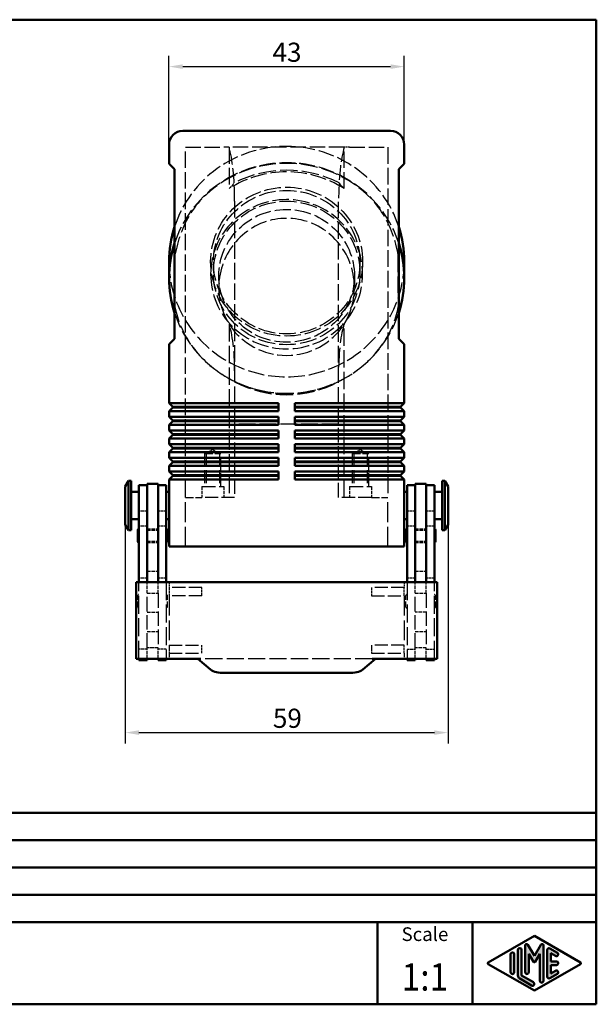
# Model space of a CAD drawing. Extents: x 10 to 287, y 10 to 210.
# Drawn here: x 182 to 287, y 10 to 190 of the extents above; entities that cross this region are included whole.
import ezdxf
from ezdxf.enums import TextEntityAlignment as Align

# ---------------------------------------------------------------- set-up
doc = ezdxf.new("R2010")
doc.units = 0
doc.linetypes.add('DASHED', pattern=[0.2067, 0.1654, -0.0413])
for name, color, linetype, lineweight in [('Bemaßungen(TC_020513_DIN)', 7, 'Continuous', 25), ('Schraffur', 179, 'Continuous', 9), ('Sichtbare Kanten(TC_020513_DIN)', 7, 'Continuous', 50), ('Skizziergeometrie(ISO)', 7, 'Continuous', 50), ('Symbole(ISO)', 7, 'Continuous', 25), ('Verdeckte Kanten(TC_020513_DIN)', 7, 'DASHED', 25)]:
    doc.layers.add(name, color=color, linetype=linetype, lineweight=lineweight)
doc.styles.add('Aktuell-BSI', font='ARIAL.TTF')
doc.styles.add('Kopie von TC 5 mm', font='ARIAL.TTF', dxfattribs={"width": 1.2})
doc.styles.add('TC 2_5 mm', font='ARIAL.TTF', dxfattribs={"width": 0.9})
doc.styles.add('TC 3_5 mm', font='ARIAL.TTF', dxfattribs={"width": 0.8})
doc.styles.add('TC 5 mm', font='ARIAL.TTF', dxfattribs={"width": 0.9})
doc.dimstyles.new('STANDARD-TC_020513_DIN', dxfattribs={"dimtxt": 3.5, "dimasz": 2.5, "dimexe": 2, "dimexo": 1, "dimgap": 0.8, "dimtad": 1, "dimrnd": 1e-08, "dimzin": 12, "dimtxsty": 'Aktuell-BSI', "dimcen": 0.09, "dimdle": 10, "dimclrd": 7, "dimclre": 7, "dimclrt": 7, "dimadec": 0, "dimazin": 3, "dimtfac": 1, "dimtmove": 0, "dimatfit": 3, "dimfxl": 1, "dimtolj": 1, "dimtzin": 0, "dimlwd": 25, "dimlwe": 25, "dimarcsym": 0})

# ---------------------------------------------------------------- blocks, each defined once
blk = doc.blocks.new('Ränder Ilme Rahmen A4 quer')
at = {"layer": 'Skizziergeometrie(ISO)'}
for p, q in [((10, 190), (287, 190)), ((287, 190), (287, 10)), ((10, 10), (287, 10))]:
    blk.add_line(p, q, dxfattribs=at)
blk = doc.blocks.new('Schriftfelder Ilme')
at = {"layer": 'Schraffur'}
h = blk.add_hatch(color=7, dxfattribs=at)
edge = h.paths.add_edge_path()
edge.add_line((188.49, 14.02), (186.32, 15.27))
edge.add_line((186.32, 15.27), (186.32, 19.94))
edge.add_arc((185.99, 19.94), 0.333, 0, 180)
edge.add_line((185.66, 19.94), (185.66, 15.27))
edge.add_arc((186.32, 15.27), 0.667, 180, 240.0184)
edge.add_line((185.99, 14.69), (188.16, 13.44))
edge.add_arc((188.32, 13.73), 0.333, 240.0184, 420.0184)
h = blk.add_hatch(color=7, dxfattribs=at)
edge = h.paths.add_edge_path()
edge.add_line((188.66, 18.85), (187.48, 20.89))
edge.add_arc((187.25, 20.75), 0.265, 30, 180)
edge.add_line((186.99, 20.75), (186.99, 15.85))
edge.add_arc((187.32, 15.85), 0.333, 180, 360)
edge.add_line((187.66, 15.85), (187.66, 19.25))
edge.add_line((187.66, 19.25), (188.51, 17.77))
edge.add_arc((188.66, 17.85), 0.167, 210, 330)
edge.add_line((188.8, 17.77), (189.66, 19.25))
edge.add_line((189.66, 19.25), (189.66, 14.29))
edge.add_arc((189.99, 14.29), 0.333, 180, 360)
edge.add_line((190.32, 14.29), (190.32, 20.75))
edge.add_arc((190.06, 20.75), 0.265, 0, 150)
edge.add_line((189.83, 20.89), (188.66, 18.85))
h = blk.add_hatch(color=7, dxfattribs=at)
edge = h.paths.add_edge_path()
edge.add_arc((192.69, 15.85), 0.333, 299.9816, 479.9816)
edge.add_line((192.52, 16.14), (191.66, 15.63))
edge.add_line((191.66, 15.63), (191.66, 17.17))
edge.add_line((191.66, 17.17), (192.69, 17.17))
edge.add_arc((192.69, 17.5), 0.333, 270, 450)
edge.add_line((192.69, 17.83), (191.66, 17.83))
edge.add_line((191.66, 17.83), (191.66, 19.37))
edge.add_line((191.66, 19.37), (192.52, 18.87))
edge.add_arc((192.69, 19.15), 0.333, 240.0184, 420.0184)
edge.add_line((192.86, 19.44), (191.49, 20.23))
edge.add_arc((191.32, 19.94), 0.333, 60.0184, 180)
edge.add_line((190.99, 19.94), (190.99, 15.06))
edge.add_arc((191.32, 15.06), 0.333, 180, 299.9816)
edge.add_line((191.49, 14.77), (192.86, 15.56))
h = blk.add_hatch(color=7, dxfattribs=at)
edge = h.paths.add_edge_path()
edge.add_arc((184.66, 19.15), 0.333, 0, 180)
edge.add_line((184.32, 19.15), (184.32, 15.85))
edge.add_arc((184.66, 15.85), 0.333, 180, 360)
edge.add_line((184.99, 15.85), (184.99, 19.15))
for p, q in [((185.66, 19.94), (185.66, 15.27)), ((186.32, 15.27), (186.32, 19.94)), ((186.99, 20.75), (186.99, 15.85)), ((188.66, 18.85), (187.48, 20.89)), ((189.83, 20.89), (188.66, 18.85)), ((190.32, 14.29), (190.32, 20.75)), ((190.99, 15.06, 10), (190.99, 19.94, 10)), ((191.49, 20.23, 10), (192.86, 19.44, 10)), ((184.32, 15.85, 10), (184.32, 19.15, 10)), ((184.99, 19.15, 10), (184.99, 15.85, 10)), ((187.66, 19.25), (188.51, 17.77)), ((187.66, 15.85), (187.66, 19.25)), ((188.8, 17.77), (189.66, 19.25)), ((189.66, 19.25), (189.66, 14.29)), ((191.66, 19.37, 10), (191.66, 17.83, 10)), ((192.52, 18.87, 10), (191.66, 19.37, 10)), ((191.66, 17.83, 10), (192.69, 17.83, 10)), ((191.66, 17.17, 10), (191.66, 15.63, 10)), ((192.69, 17.17, 10), (191.66, 17.17, 10)), ((185.99, 14.69), (188.16, 13.44)), ((188.49, 14.02), (186.32, 15.27)), ((192.86, 15.56, 10), (191.49, 14.77, 10)), ((191.66, 15.63, 10), (192.52, 16.14, 10))]:
    blk.add_line(p, q)
for centre, radius, start, end in [((185.99, 19.94), 0.333, 0, 180), ((187.25, 20.75), 0.265, 30, 180), ((190.06, 20.75), 0.265, 0, 150), ((191.32, 19.94, 10), 0.333, 60.0184, 180), ((184.66, 19.15, 10), 0.333, 0, 180), ((192.69, 19.15, 10), 0.333, 240.0184, 60.0184), ((188.66, 17.85), 0.167, 210, 330), ((192.69, 17.5, 10), 0.333, 270, 90), ((184.66, 15.85, 10), 0.333, 180, 0), ((186.32, 15.27), 0.667, 180, 240.0184), ((187.32, 15.85), 0.333, 180, 0), ((191.32, 15.06, 10), 0.333, 180, 299.9816), ((192.69, 15.85, 10), 0.333, 299.9816, 119.9816), ((188.32, 13.73), 0.333, 240.0184, 60.0184), ((189.99, 14.29), 0.333, 180, 0)]:
    blk.add_arc(centre, radius, start, end)
at = {"layer": 'Skizziergeometrie(ISO)'}
for p, q in [((19.98, 45), (199.98, 45)), ((19.98, 45), (19.98, 10)), ((26.98, 45), (26.98, 25)), ((44.98, 45), (44.98, 25)), ((19.98, 40), (199.98, 40)), ((19.98, 35), (199.98, 35)), ((19.98, 30), (199.98, 30)), ((19.98, 25), (199.98, 25)), ((49.98, 10), (49.98, 25)), ((159.98, 25), (159.98, 10)), ((177.33, 25), (177.33, 10)), ((180.24, 17.65), (188.66, 22.5)), ((188.66, 22.5), (197.07, 17.65)), ((185.66, 15.27), (185.66, 19.94)), ((186.32, 19.94), (186.32, 15.27)), ((186.99, 15.85), (186.99, 20.75)), ((187.48, 20.89), (188.66, 18.85)), ((189.83, 20.89), (188.66, 18.85)), ((190.32, 14.29), (190.32, 20.75)), ((190.99, 15.06), (190.99, 19.94)), ((191.49, 20.23), (192.86, 19.44)), ((184.32, 15.85), (184.32, 19.15)), ((184.99, 19.15), (184.99, 15.85)), ((187.66, 19.25), (187.66, 15.85)), ((188.51, 17.77), (187.66, 19.25)), ((189.66, 19.25), (188.8, 17.77)), ((189.66, 14.29), (189.66, 19.25)), ((191.66, 19.37), (191.66, 17.83)), ((192.52, 18.87), (191.66, 19.37)), ((19.98, 17.5), (49.98, 17.5)), ((188.66, 12.5), (180.24, 17.36)), ((197.07, 17.36), (188.66, 12.5)), ((191.66, 17.83), (192.69, 17.83)), ((191.66, 17.17), (191.66, 15.63)), ((192.69, 17.17), (191.66, 17.17)), ((188.16, 13.44), (185.99, 14.69)), ((186.32, 15.27), (188.49, 14.02)), ((192.86, 15.56), (191.49, 14.77)), ((191.66, 15.63), (192.52, 16.14))]:
    blk.add_line(p, q, dxfattribs=at)
for centre, radius, start, end in [((185.99, 19.94), 0.333, 0, 180), ((187.25, 20.75), 0.265, 30, 180), ((190.06, 20.75), 0.265, 0, 150), ((191.32, 19.94), 0.333, 60.0184, 180), ((184.66, 19.15), 0.333, 0, 180), ((192.69, 19.15), 0.333, 240.0184, 60.0184), ((180.32, 17.5), 0.167, 119.9816, 240.0184), ((188.66, 17.85), 0.167, 210, 330), ((192.69, 17.5), 0.333, 270, 90), ((196.99, 17.5), 0.167, 299.9816, 60.0184), ((184.66, 15.85), 0.333, 180, 0), ((186.32, 15.27), 0.667, 180, 240.0184), ((187.32, 15.85), 0.333, 180, 0), ((191.32, 15.06), 0.333, 180, 299.9816), ((192.69, 15.85), 0.333, 299.9816, 119.9816), ((188.32, 13.73), 0.333, 240.0184, 60.0184), ((189.99, 14.29), 0.333, 180, 0)]:
    blk.add_arc(centre, radius, start, end, dxfattribs=at)
at = {"layer": 'Symbole(ISO)', "color": 7}
for s, insert, char_height, width, attachment_point, style in [('14.12.2006', (39.98, 21.25), 3.5, 20.9533, 5, 'TC 3_5 mm'), ('Scale', (168.66, 22.5), 2.5, 17.3406, 5, 'TC 2_5 mm'), (' Date', (20.98, 21.25), 2.5, 8.9975, 4, 'TC 2_5 mm'), (' Sign.', (20.98, 13.75), 2.5, 8.971, 4, 'TC 2_5 mm')]:
    blk.add_mtext(s, dxfattribs=dict(at, insert=insert, char_height=char_height, width=width, attachment_point=attachment_point, style=style))
at = {"layer": 'Symbole(ISO)', "color": 7, "style": 'Kopie von TC 5 mm', "width": 1.2}
blk.add_attdef('BAUTEILNUMMER', text='', height=4, dxfattribs=at).set_placement((50.98, 21.25), align=Align.MIDDLE_LEFT)
at = {"layer": 'Symbole(ISO)', "color": 7, "style": 'TC 5 mm', "width": 0.9}
blk.add_attdef('FirstViewScale', text='', height=5, dxfattribs=at).set_placement((168.66, 15), align=Align.MIDDLE_CENTER)
blk = doc.blocks.new('*D13')
at = {"layer": 'Bemaßungen(TC_020513_DIN)', "color": 7, "linetype": 'Continuous', "lineweight": 25}
for p, q in [((200.9, 100.17), (200.9, 57.67)), ((259.9, 100.17), (259.9, 57.67)), ((203.4, 59.67), (257.4, 59.67))]:
    blk.add_line(p, q, dxfattribs=at)
at = {"layer": 'Bemaßungen(TC_020513_DIN)', "color": 7, "linetype": 'Continuous'}
for points in [[(203.4, 60.09), (203.4, 59.25), (200.9, 59.67)], [(257.4, 60.09), (257.4, 59.25), (259.9, 59.67)]]:
    blk.add_solid(points, dxfattribs=at)
at = {"layer": 'Defpoints', "color": 0, "linetype": 'Continuous'}
for p in [(200.9, 101.17), (259.9, 101.17), (259.9, 59.67)]:
    blk.add_point(p, dxfattribs=at)
at = {"layer": 'Bemaßungen(TC_020513_DIN)', "color": 7, "linetype": 'Continuous', "lineweight": 25, "insert": (227.89, 64.04), "char_height": 3.5, "attachment_point": 1, "style": 'Aktuell-BSI'}
blk.add_mtext('\\A1;59', dxfattribs=at)
blk = doc.blocks.new('*D14')
at = {"layer": 'Bemaßungen(TC_020513_DIN)', "color": 7, "linetype": 'Continuous', "lineweight": 25}
for p, q in [((208.9, 166.42), (208.9, 183.42)), ((251.9, 166.42), (251.9, 183.42)), ((211.4, 181.42), (249.4, 181.42))]:
    blk.add_line(p, q, dxfattribs=at)
at = {"layer": 'Bemaßungen(TC_020513_DIN)', "color": 7, "linetype": 'Continuous'}
for points in [[(211.4, 181.84), (211.4, 181), (208.9, 181.42)], [(249.4, 181.84), (249.4, 181), (251.9, 181.42)]]:
    blk.add_solid(points, dxfattribs=at)
at = {"layer": 'Defpoints', "color": 0, "linetype": 'Continuous'}
for p in [(251.9, 181.42), (208.9, 165.42), (251.9, 165.42)]:
    blk.add_point(p, dxfattribs=at)
at = {"layer": 'Bemaßungen(TC_020513_DIN)', "color": 7, "linetype": 'Continuous', "lineweight": 25, "insert": (227.82, 185.8), "char_height": 3.5, "attachment_point": 1, "style": 'Aktuell-BSI'}
blk.add_mtext('\\A1;43', dxfattribs=at)

msp = doc.modelspace()

# ---------------------------------------------------------------- linework, layer by layer
at = {"layer": 'Sichtbare Kanten(TC_020513_DIN)'}
for p, q in [((211.401, 169.669), (214.901, 169.669)), ((245.901, 169.669), (214.901, 169.669)), ((245.901, 169.669), (249.401, 169.669)), ((208.901, 167.169), (208.901, 163.669)), ((251.901, 163.669), (251.901, 167.169)), ((209.901, 162.669), (208.901, 163.669)), ((209.901, 162.669), (209.901, 131.669)), ((251.901, 163.669), (250.901, 162.669)), ((250.901, 131.669), (250.901, 162.669)), ((208.901, 145.774), (208.901, 142.771)), ((251.901, 145.774), (251.901, 142.771)), ((208.901, 130.669), (209.901, 131.669)), ((250.901, 131.669), (251.901, 130.669)), ((208.901, 130.669), (208.901, 122.578)), ((251.901, 122.578), (251.901, 130.669)), ((208.901, 122.578), (208.901, 119.919)), ((251.901, 119.919), (251.901, 122.578)), ((209.601, 119.219), (208.901, 119.919)), ((208.901, 119.919), (214.901, 119.919)), ((209.601, 119.119), (208.901, 118.419)), ((209.601, 119.219), (214.901, 119.219)), ((209.601, 119.119), (209.601, 119.219)), ((214.901, 119.119), (209.601, 119.119)), ((228.901, 119.919), (214.901, 119.919)), ((228.901, 119.219), (214.901, 119.219)), ((214.901, 119.119), (228.901, 119.119)), ((228.901, 118.419), (228.901, 119.919)), ((231.901, 119.919), (231.901, 118.419)), ((245.901, 119.919), (231.901, 119.919)), ((231.901, 119.219), (245.901, 119.219)), ((245.901, 119.119), (231.901, 119.119)), ((245.901, 119.919), (251.901, 119.919)), ((251.201, 119.219), (245.901, 119.219)), ((245.901, 119.119), (251.201, 119.119)), ((251.901, 119.919), (251.201, 119.219)), ((251.201, 119.119), (251.201, 119.219)), ((251.901, 118.419), (251.201, 119.119)), ((214.901, 118.419), (208.901, 118.419)), ((208.901, 118.419), (208.901, 117.419)), ((209.601, 116.719), (208.901, 117.419)), ((208.901, 117.419), (214.901, 117.419)), ((214.901, 118.419), (228.901, 118.419)), ((228.901, 117.419), (214.901, 117.419)), ((228.901, 115.919), (228.901, 117.419)), ((231.901, 118.419), (245.901, 118.419)), ((231.901, 117.419), (231.901, 115.919)), ((245.901, 117.419), (231.901, 117.419)), ((251.901, 118.419), (245.901, 118.419)), ((245.901, 117.419), (251.901, 117.419)), ((251.901, 117.419), (251.201, 116.719)), ((251.901, 117.419), (251.901, 118.419)), ((209.601, 116.619), (208.901, 115.919)), ((214.901, 115.919), (208.901, 115.919)), ((208.901, 115.919), (208.901, 114.919)), ((209.601, 116.719), (214.901, 116.719)), ((209.601, 116.619), (209.601, 116.719)), ((214.901, 116.619), (209.601, 116.619)), ((228.901, 116.719), (214.901, 116.719)), ((214.901, 116.619), (228.901, 116.619)), ((214.901, 115.919), (228.901, 115.919)), ((231.901, 116.719), (245.901, 116.719)), ((245.901, 116.619), (231.901, 116.619)), ((231.901, 115.919), (245.901, 115.919)), ((251.201, 116.719), (245.901, 116.719)), ((245.901, 116.619), (251.201, 116.619)), ((251.901, 115.919), (245.901, 115.919)), ((251.201, 116.619), (251.201, 116.719)), ((251.901, 115.919), (251.201, 116.619)), ((251.901, 114.919), (251.901, 115.919)), ((209.601, 114.219), (208.901, 114.919)), ((208.901, 114.919), (214.901, 114.919)), ((209.601, 114.119), (208.901, 113.419)), ((214.901, 113.419), (208.901, 113.419)), ((208.901, 113.419), (208.901, 112.419)), ((209.601, 114.219), (214.901, 114.219)), ((209.601, 114.119), (209.601, 114.219)), ((214.901, 114.119), (209.601, 114.119)), ((228.901, 114.919), (214.901, 114.919)), ((228.901, 114.219), (214.901, 114.219)), ((214.901, 114.119), (228.901, 114.119)), ((214.901, 113.419), (228.901, 113.419)), ((228.901, 113.419), (228.901, 114.919)), ((231.901, 114.919), (231.901, 113.419)), ((245.901, 114.919), (231.901, 114.919)), ((231.901, 114.219), (245.901, 114.219)), ((245.901, 114.119), (231.901, 114.119)), ((231.901, 113.419), (245.901, 113.419)), ((245.901, 114.919), (251.901, 114.919)), ((251.201, 114.219), (245.901, 114.219)), ((245.901, 114.119), (251.201, 114.119)), ((251.901, 113.419), (245.901, 113.419)), ((251.901, 114.919), (251.201, 114.219)), ((251.201, 114.119), (251.201, 114.219)), ((251.901, 113.419), (251.201, 114.119)), ((251.901, 112.419), (251.901, 113.419)), ((209.601, 111.719), (208.901, 112.419)), ((208.901, 112.419), (214.901, 112.419)), ((209.601, 111.619), (208.901, 110.919)), ((209.601, 111.719), (214.901, 111.719)), ((209.601, 111.619), (209.601, 111.719)), ((214.901, 111.619), (209.601, 111.619)), ((228.901, 112.419), (214.901, 112.419)), ((228.901, 111.719), (214.901, 111.719)), ((214.901, 111.619), (228.901, 111.619)), ((228.901, 110.919), (228.901, 112.419)), ((231.901, 112.419), (231.901, 110.919)), ((245.901, 112.419), (231.901, 112.419)), ((231.901, 111.719), (245.901, 111.719)), ((245.901, 111.619), (231.901, 111.619)), ((245.901, 112.419), (251.901, 112.419)), ((251.201, 111.719), (245.901, 111.719)), ((245.901, 111.619), (251.201, 111.619)), ((251.901, 112.419), (251.201, 111.719)), ((251.201, 111.619), (251.201, 111.719)), ((251.901, 110.919), (251.201, 111.619)), ((214.901, 110.919), (208.901, 110.919)), ((208.901, 110.919), (208.901, 109.919)), ((209.601, 109.219), (208.901, 109.919)), ((208.901, 109.919), (214.901, 109.919)), ((214.901, 110.919), (228.901, 110.919)), ((228.901, 109.919), (214.901, 109.919)), ((228.901, 108.419), (228.901, 109.919)), ((231.901, 110.919), (245.901, 110.919)), ((231.901, 109.919), (231.901, 108.419)), ((245.901, 109.919), (231.901, 109.919)), ((251.901, 110.919), (245.901, 110.919)), ((245.901, 109.919), (251.901, 109.919)), ((251.901, 109.919), (251.201, 109.219)), ((251.901, 109.919), (251.901, 110.919)), ((209.601, 109.119), (208.901, 108.419)), ((214.901, 108.419), (208.901, 108.419)), ((208.901, 108.419), (208.901, 107.419)), ((209.601, 109.219), (214.901, 109.219)), ((209.601, 109.119), (209.601, 109.219)), ((214.901, 109.119), (209.601, 109.119)), ((228.901, 109.219), (214.901, 109.219)), ((214.901, 109.119), (228.901, 109.119)), ((214.901, 108.419), (228.901, 108.419)), ((231.901, 109.219), (245.901, 109.219)), ((245.901, 109.119), (231.901, 109.119)), ((231.901, 108.419), (245.901, 108.419)), ((251.201, 109.219), (245.901, 109.219)), ((245.901, 109.119), (251.201, 109.119)), ((251.901, 108.419), (245.901, 108.419)), ((251.201, 109.119), (251.201, 109.219)), ((251.901, 108.419), (251.201, 109.119)), ((251.901, 107.419), (251.901, 108.419)), ((209.601, 106.719), (208.901, 107.419)), ((208.901, 107.419), (214.901, 107.419)), ((208.901, 105.919), (209.601, 106.619)), ((209.601, 106.719), (214.901, 106.719)), ((209.601, 106.619), (209.601, 106.719)), ((214.901, 106.619), (209.601, 106.619)), ((228.901, 107.419), (214.901, 107.419)), ((228.901, 106.719), (214.901, 106.719)), ((214.901, 106.619), (228.901, 106.619)), ((228.901, 105.919), (228.901, 107.419)), ((231.901, 107.419), (231.901, 105.919)), ((245.901, 107.419), (231.901, 107.419)), ((231.901, 106.719), (245.901, 106.719)), ((245.901, 106.619), (231.901, 106.619)), ((245.901, 107.419), (251.901, 107.419)), ((251.201, 106.719), (245.901, 106.719)), ((245.901, 106.619), (251.201, 106.619)), ((251.901, 107.419), (251.201, 106.719)), ((251.201, 106.619), (251.201, 106.719)), ((251.901, 105.919), (251.201, 106.619)), ((200.901, 104.669), (201.501, 105.669)), ((200.901, 104.669), (200.901, 97.669)), ((201.501, 105.669), (201.501, 96.669)), ((202.001, 105.669), (201.501, 105.669)), ((202.001, 105.669), (202.001, 96.669)), ((203.401, 87.169), (203.401, 104.919)), ((204.901, 104.919), (203.401, 104.919)), ((204.901, 105.169), (204.901, 104.906)), ((204.901, 105.169), (206.901, 105.169)), ((204.901, 104.839), (204.901, 104.906)), ((204.901, 101.855), (204.901, 104.839)), ((206.901, 105.169), (206.901, 104.906)), ((208.401, 104.919), (206.901, 104.919)), ((206.901, 104.839), (206.901, 104.906)), ((206.901, 101.855), (206.901, 104.839)), ((208.401, 104.919), (208.401, 87.169)), ((214.901, 105.919), (208.901, 105.919)), ((208.901, 105.919), (208.901, 93.669)), ((214.901, 105.919), (228.901, 105.919)), ((231.901, 105.919), (245.901, 105.919)), ((251.901, 105.919), (245.901, 105.919)), ((251.901, 93.669), (251.901, 105.919)), ((252.401, 104.919), (252.401, 87.169)), ((252.401, 104.919), (253.901, 104.919)), ((253.901, 105.169), (253.901, 104.906)), ((253.901, 105.169), (255.901, 105.169)), ((253.901, 104.839), (253.901, 104.906)), ((253.901, 101.855), (253.901, 104.839)), ((255.901, 105.169), (255.901, 104.906)), ((255.901, 104.919), (257.401, 104.919)), ((255.901, 104.839), (255.901, 104.906)), ((255.901, 101.855), (255.901, 104.839)), ((257.401, 87.169), (257.401, 104.919)), ((258.801, 105.669), (258.801, 96.669)), ((259.301, 105.669), (258.801, 105.669)), ((259.301, 105.669), (259.301, 96.669)), ((259.901, 104.669), (259.301, 105.669)), ((259.901, 104.669), (259.901, 97.669)), ((203.401, 103.669), (202.001, 103.669)), ((208.901, 103.669), (208.401, 103.669)), ((252.401, 103.669), (251.901, 103.669)), ((258.801, 103.669), (257.401, 103.669)), ((204.901, 100.34), (204.901, 101.855)), ((206.901, 100.34), (206.901, 101.855)), ((253.901, 100.34), (253.901, 101.855)), ((255.901, 100.34), (255.901, 101.855)), ((204.901, 100.34), (204.901, 98.548)), ((206.901, 100.34), (206.901, 98.548)), ((253.901, 100.34), (253.901, 98.548)), ((255.901, 100.34), (255.901, 98.548)), ((200.901, 97.669), (201.501, 96.669)), ((203.401, 98.669), (202.001, 98.669)), ((204.901, 87.169), (204.901, 98.548)), ((206.901, 87.169), (206.901, 98.548)), ((208.901, 98.669), (208.401, 98.669)), ((252.401, 98.669), (251.901, 98.669)), ((253.901, 87.169), (253.901, 98.548)), ((255.901, 87.169), (255.901, 98.548)), ((258.801, 98.669), (257.401, 98.669)), ((259.901, 97.669), (259.301, 96.669)), ((202.001, 96.669), (201.501, 96.669)), ((203.201, 94.619), (203.201, 96.719)), ((208.601, 94.619), (208.601, 96.719)), ((252.201, 94.619), (252.201, 96.719)), ((257.601, 94.619), (257.601, 96.719)), ((259.301, 96.669), (258.801, 96.669)), ((214.901, 93.669), (208.901, 93.669)), ((245.901, 93.669), (214.901, 93.669)), ((251.901, 93.669), (245.901, 93.669)), ((202.901, 73.169), (202.901, 87.169)), ((257.901, 87.169), (202.901, 87.169)), ((257.901, 87.169), (257.901, 73.169)), ((211.921, 73.169), (202.901, 73.169)), ((203.401, 72.919), (203.401, 73.169)), ((204.901, 72.919), (203.401, 72.919)), ((204.901, 72.919), (204.901, 73.169)), ((206.901, 72.919), (206.901, 73.169)), ((208.401, 72.919), (206.901, 72.919)), ((208.401, 73.169), (208.401, 72.919)), ((213.834, 73.169), (211.921, 73.169)), ((214.749, 73.169), (213.834, 73.169)), ((216.46, 71.187), (214.183, 73.169)), ((246.62, 73.169), (244.342, 71.187)), ((246.969, 73.169), (246.053, 73.169)), ((248.882, 73.169), (246.969, 73.169)), ((257.901, 73.169), (248.882, 73.169)), ((252.401, 73.169), (252.401, 72.919)), ((252.401, 72.919), (253.901, 72.919)), ((253.901, 72.919), (253.901, 73.169)), ((255.901, 72.919), (255.901, 73.169)), ((255.901, 72.919), (257.401, 72.919)), ((257.401, 72.919), (257.401, 73.169)), ((241.761, 70.572), (219.041, 70.572))]:
    msp.add_line(p, q, dxfattribs=at)
at = {"layer": 'Sichtbare Kanten(TC_020513_DIN)', "flags": 128}
for points in [[(219.041, 70.572), (218.653, 70.581), (218.274, 70.607), (217.912, 70.649), (217.574, 70.708), (217.262, 70.784), (216.976, 70.882), (216.709, 71.011), (216.46, 71.187)], [(244.342, 71.187), (244.093, 71.011), (243.827, 70.882), (243.54, 70.784), (243.229, 70.708), (242.891, 70.649), (242.529, 70.607), (242.148, 70.581), (241.761, 70.572)]]:
    msp.add_lwpolyline(points, dxfattribs=at)
at = {"layer": 'Sichtbare Kanten(TC_020513_DIN)'}
for centre, radius, start, end in [((211.401, 167.169), 2.5, 90, 180), ((249.401, 167.169), 2.5, 0, 90), ((203.401, 96.719), 0.2, 90, 180), ((208.401, 96.719), 0.2, 0, 90), ((252.401, 96.719), 0.2, 90, 180), ((257.401, 96.719), 0.2, 0, 90), ((203.401, 94.619), 0.2, 180, 270), ((208.401, 94.619), 0.2, 270, 0), ((252.401, 94.619), 0.2, 180, 270), ((257.401, 94.619), 0.2, 270, 0)]:
    msp.add_arc(centre, radius, start, end, dxfattribs=at)
for centre, major_axis, start_param, end_param in [((230.401, 145.774), (-21.5, 0), 5.9769935, 6.2831853), ((230.401, 145.774), (21.5, 0), 0, 0.3061918), ((230.401, 142.771), (-21.5, 0), 5.9769935, 6.5893772), ((230.401, 142.771), (21.5, 0), 5.9769935, 6.5893772)]:
    msp.add_ellipse(centre, major_axis=major_axis, ratio=0.9797619, start_param=start_param, end_param=end_param, dxfattribs=at)
at = {"layer": 'Verdeckte Kanten(TC_020513_DIN)', "ltscale": 18.213381}
for p, q in [((211.901, 102.669), (211.901, 166.669)), ((248.901, 166.669), (248.901, 102.669))]:
    msp.add_line(p, q, dxfattribs=at)
at = {"layer": 'Verdeckte Kanten(TC_020513_DIN)', "ltscale": 16.932753}
for p, q in [((211.901, 166.669), (218.901, 166.669)), ((241.901, 166.669), (248.901, 166.669))]:
    msp.add_line(p, q, dxfattribs=at)
at = {"layer": 'Verdeckte Kanten(TC_020513_DIN)', "ltscale": 1.925017}
for p, q in [((219.869, 166.669), (218.901, 166.669)), ((241.901, 166.669), (240.933, 166.669))]:
    msp.add_line(p, q, dxfattribs=at)
at = {"layer": 'Verdeckte Kanten(TC_020513_DIN)', "ltscale": 18.260372}
for p, q in [((219.869, 166.669), (219.869, 159.12)), ((240.933, 159.12), (240.933, 166.669))]:
    msp.add_line(p, q, dxfattribs=at)
at = {"layer": 'Verdeckte Kanten(TC_020513_DIN)', "ltscale": 16.983961}
msp.add_line((240.933, 166.669), (219.869, 166.669), dxfattribs=at)
at = {"layer": 'Verdeckte Kanten(TC_020513_DIN)', "ltscale": 18.208582}
for p, q in [((220.901, 156.83), (220.901, 116.069)), ((239.901, 116.069), (239.901, 156.83))]:
    msp.add_line(p, q, dxfattribs=at)
at = {"layer": 'Verdeckte Kanten(TC_020513_DIN)', "ltscale": 0.380839}
for p, q in [((250.901, 146.818), (250.701, 146.818)), ((250.901, 146.529), (250.701, 146.529)), ((250.901, 145.452), (250.701, 145.452)), ((250.901, 144.875), (250.701, 144.875)), ((250.901, 144.449), (250.701, 144.449)), ((250.901, 144.309), (250.701, 144.309)), ((250.901, 144.28), (250.701, 144.28)), ((250.901, 144.193), (250.701, 144.193)), ((250.901, 143.799), (250.701, 143.799)), ((250.901, 143.445), (250.701, 143.445)), ((250.901, 143.319), (250.701, 143.319)), ((250.901, 143.069), (250.701, 143.069)), ((250.901, 142.819), (250.701, 142.819)), ((250.901, 142.339), (250.701, 142.339)), ((250.901, 141.945), (250.701, 141.945)), ((250.901, 141.829), (250.701, 141.829)), ((250.901, 141.657), (250.701, 141.657)), ((250.901, 141.263), (250.701, 141.263)), ((250.901, 140.686), (250.701, 140.686)), ((250.901, 140.109), (250.701, 140.109)), ((250.901, 139.609), (250.701, 139.609)), ((250.901, 139.32), (250.701, 139.32))]:
    msp.add_line(p, q, dxfattribs=at)
at = {"layer": 'Verdeckte Kanten(TC_020513_DIN)', "ltscale": 18.151539}
for p, q in [((250.701, 146.818), (250.701, 143.069)), ((250.701, 143.069), (250.701, 139.32))]:
    msp.add_line(p, q, dxfattribs=at)
at = {"layer": 'Verdeckte Kanten(TC_020513_DIN)', "ltscale": 15.936085}
for p, q in [((217.011, 145.674), (217.011, 143.696)), ((243.791, 145.674), (243.791, 143.696))]:
    msp.add_line(p, q, dxfattribs=at)
at = {"layer": 'Verdeckte Kanten(TC_020513_DIN)', "ltscale": 17.194342}
for p, q in [((218.011, 143.172), (218.011, 141.037)), ((242.791, 143.172), (242.791, 141.037))]:
    msp.add_line(p, q, dxfattribs=at)
at = {"layer": 'Verdeckte Kanten(TC_020513_DIN)', "ltscale": 19.161161}
for p, q in [((219.869, 134.354), (219.869, 102.669)), ((240.933, 102.669), (240.933, 134.354))]:
    msp.add_line(p, q, dxfattribs=at)
at = {"layer": 'Verdeckte Kanten(TC_020513_DIN)', "ltscale": 0.025567}
for p, q in [((219.883, 134.354), (219.869, 134.354)), ((240.933, 134.354), (240.92, 134.354))]:
    msp.add_line(p, q, dxfattribs=at)
at = {"layer": 'Verdeckte Kanten(TC_020513_DIN)', "ltscale": 0.917306}
for p, q in [((219.584, 124.566), (219.542, 124.591)), ((241.218, 124.566), (241.26, 124.591))]:
    msp.add_line(p, q, dxfattribs=at)
at = {"layer": 'Verdeckte Kanten(TC_020513_DIN)', "ltscale": 16.207064}
for p, q in [((220.901, 116.069), (220.901, 102.669)), ((239.901, 102.669), (239.901, 116.069))]:
    msp.add_line(p, q, dxfattribs=at)
at = {"layer": 'Verdeckte Kanten(TC_020513_DIN)', "ltscale": 18.384132}
msp.add_line((239.901, 116.069), (220.901, 116.069), dxfattribs=at)
at = {"layer": 'Verdeckte Kanten(TC_020513_DIN)', "ltscale": 14.513788}
for p, q in [((215.401, 110.669), (215.401, 104.669)), ((215.672, 110.669), (215.672, 104.669)), ((218.131, 110.669), (218.131, 104.669)), ((218.401, 104.669), (218.401, 110.669)), ((242.401, 110.669), (242.401, 104.669)), ((242.672, 110.669), (242.672, 104.669)), ((245.131, 110.669), (245.131, 104.669)), ((245.401, 104.669), (245.401, 110.669)), ((220.901, 102.669), (214.901, 102.669)), ((245.901, 102.669), (239.901, 102.669)), ((214.901, 86.169), (208.901, 86.169)), ((214.901, 84.669), (208.901, 84.669)), ((251.901, 86.169), (245.901, 86.169)), ((245.901, 84.669), (251.901, 84.669)), ((208.901, 75.669), (214.901, 75.669)), ((251.901, 75.669), (245.901, 75.669)), ((208.901, 74.169), (214.901, 74.169)), ((245.901, 74.169), (251.901, 74.169))]:
    msp.add_line(p, q, dxfattribs=at)
at = {"layer": 'Verdeckte Kanten(TC_020513_DIN)', "ltscale": 8.975572}
for p, q in [((215.401, 110.669), (218.401, 110.669)), ((242.401, 110.669), (245.401, 110.669)), ((211.901, 102.669), (214.901, 102.669)), ((245.901, 102.669), (248.901, 102.669))]:
    msp.add_line(p, q, dxfattribs=at)
at = {"layer": 'Verdeckte Kanten(TC_020513_DIN)', "ltscale": 2.731951}
for p, q in [((216.901, 111.408), (215.672, 110.669)), ((216.901, 111.408), (218.131, 110.669)), ((243.901, 111.408), (242.672, 110.669)), ((243.901, 111.408), (245.131, 110.669))]:
    msp.add_line(p, q, dxfattribs=at)
at = {"layer": 'Verdeckte Kanten(TC_020513_DIN)', "ltscale": 15.198803}
for p, q in [((214.901, 104.669), (218.901, 104.669)), ((241.901, 104.669), (245.901, 104.669))]:
    msp.add_line(p, q, dxfattribs=at)
at = {"layer": 'Verdeckte Kanten(TC_020513_DIN)', "ltscale": 3.809293}
for p, q in [((214.901, 104.669), (214.901, 102.669)), ((218.901, 104.669), (218.901, 102.669)), ((241.901, 104.669), (241.901, 102.669)), ((245.901, 104.669), (245.901, 102.669)), ((204.901, 96.919), (206.901, 96.919)), ((204.901, 96.669), (206.901, 96.669)), ((253.901, 96.919), (255.901, 96.919)), ((253.901, 96.669), (255.901, 96.669)), ((204.901, 94.669), (206.901, 94.669)), ((204.901, 94.419), (206.901, 94.419)), ((253.901, 94.669), (255.901, 94.669)), ((253.901, 94.419), (255.901, 94.419)), ((204.901, 89.169), (206.901, 89.169)), ((253.901, 89.169), (255.901, 89.169)), ((204.901, 85.169), (204.901, 87.169)), ((206.901, 85.169), (206.901, 87.169)), ((253.901, 85.169), (253.901, 87.169)), ((255.901, 85.169), (255.901, 87.169)), ((204.901, 85.169), (206.901, 85.169)), ((253.901, 85.169), (255.901, 85.169)), ((204.901, 81.669), (206.901, 81.669)), ((255.901, 81.669), (253.901, 81.669)), ((204.901, 78.169), (206.901, 78.169)), ((253.901, 78.169), (255.901, 78.169)), ((206.901, 75.169), (204.901, 75.169)), ((204.901, 73.169), (204.901, 75.169)), ((206.901, 73.169), (206.901, 75.169)), ((255.901, 75.169), (253.901, 75.169)), ((253.901, 73.169), (253.901, 75.169)), ((255.901, 73.169), (255.901, 75.169))]:
    msp.add_line(p, q, dxfattribs=at)
at = {"layer": 'Verdeckte Kanten(TC_020513_DIN)', "ltscale": 21.770681}
for p, q in [((211.901, 93.669), (211.901, 102.669)), ((248.901, 93.669), (248.901, 102.669)), ((208.901, 84.669), (208.901, 75.669)), ((251.901, 84.669), (251.901, 75.669))]:
    msp.add_line(p, q, dxfattribs=at)
at = {"layer": 'Verdeckte Kanten(TC_020513_DIN)', "ltscale": 2.856945}
for p, q in [((204.901, 100.169), (203.401, 100.169)), ((208.401, 100.169), (206.901, 100.169)), ((253.901, 100.169), (252.401, 100.169)), ((257.401, 100.169), (255.901, 100.169)), ((204.901, 97.419), (203.401, 97.419)), ((208.401, 97.419), (206.901, 97.419)), ((253.901, 97.419), (252.401, 97.419)), ((257.401, 97.419), (255.901, 97.419)), ((204.901, 87.919), (203.401, 87.919)), ((208.401, 87.919), (206.901, 87.919)), ((253.901, 87.919), (252.401, 87.919)), ((257.401, 87.919), (255.901, 87.919)), ((208.901, 86.169), (208.901, 84.669)), ((214.901, 84.669), (214.901, 86.169)), ((245.901, 86.169), (245.901, 84.669)), ((251.901, 84.669), (251.901, 86.169)), ((208.901, 75.669), (208.901, 74.169)), ((214.901, 74.169), (214.901, 75.669)), ((245.901, 75.669), (245.901, 74.169)), ((251.901, 74.169), (251.901, 75.669)), ((204.901, 74.919), (203.401, 74.919)), ((208.401, 74.919), (206.901, 74.919)), ((252.401, 74.919), (253.901, 74.919)), ((255.901, 74.919), (257.401, 74.919))]:
    msp.add_line(p, q, dxfattribs=at)
at = {"layer": 'Verdeckte Kanten(TC_020513_DIN)', "ltscale": 19.881094}
for p, q in [((203.401, 73.169), (203.401, 87.169)), ((208.401, 87.169), (208.401, 73.169)), ((252.401, 87.169), (252.401, 73.169)), ((257.401, 73.169), (257.401, 87.169))]:
    msp.add_line(p, q, dxfattribs=at)
at = {"layer": 'Verdeckte Kanten(TC_020513_DIN)', "ltscale": 1.904597}
for p, q in [((208.901, 87.169), (208.901, 86.169)), ((251.901, 87.169), (251.901, 86.169)), ((208.901, 74.169), (208.901, 73.169)), ((251.901, 74.169), (251.901, 73.169))]:
    msp.add_line(p, q, dxfattribs=at)
at = {"layer": 'Verdeckte Kanten(TC_020513_DIN)', "ltscale": 6.28287}
for p, q in [((203.201, 82.619), (203.201, 84.719)), ((208.601, 82.619), (208.601, 84.719)), ((252.201, 82.619), (252.201, 84.719)), ((257.601, 82.619), (257.601, 84.719))]:
    msp.add_line(p, q, dxfattribs=at)
at = {"layer": 'Verdeckte Kanten(TC_020513_DIN)', "ltscale": 16.126431}
for p, q in [((204.901, 75.169), (204.901, 85.169)), ((206.901, 85.169), (206.901, 75.169)), ((253.901, 75.169), (253.901, 85.169)), ((255.901, 85.169), (255.901, 75.169))]:
    msp.add_line(p, q, dxfattribs=at)
at = {"layer": 'Verdeckte Kanten(TC_020513_DIN)', "ltscale": 18.930603}
msp.add_line((246.053, 73.169), (214.749, 73.169), dxfattribs=at)
at = {"layer": 'Verdeckte Kanten(TC_020513_DIN)', "ltscale": 3.530413, "flags": 128}
msp.add_lwpolyline([(219.869, 159.12), (219.924, 159.168), (219.978, 159.216), (220.03, 159.263), (220.081, 159.31), (220.131, 159.357), (220.18, 159.403), (220.228, 159.449), (220.274, 159.495), (220.318, 159.54), (220.361, 159.584), (220.403, 159.628), (220.443, 159.671), (220.481, 159.713), (220.517, 159.755), (220.553, 159.797), (220.588, 159.839), (220.621, 159.881), (220.654, 159.923), (220.684, 159.965), (220.713, 160.007), (220.741, 160.047), (220.766, 160.088), (220.79, 160.128), (220.811, 160.167)], dxfattribs=at)
at = {"layer": 'Verdeckte Kanten(TC_020513_DIN)', "ltscale": 3.530416, "flags": 128}
msp.add_lwpolyline([(239.991, 160.167), (240.013, 160.128), (240.036, 160.088), (240.062, 160.048), (240.089, 160.007), (240.118, 159.965), (240.149, 159.923), (240.181, 159.881), (240.215, 159.839), (240.249, 159.797), (240.285, 159.755), (240.322, 159.713), (240.36, 159.671), (240.4, 159.628), (240.441, 159.584), (240.484, 159.54), (240.529, 159.495), (240.575, 159.449), (240.622, 159.403), (240.671, 159.357), (240.721, 159.31), (240.772, 159.263), (240.825, 159.216), (240.878, 159.168), (240.933, 159.12)], dxfattribs=at)
at = {"layer": 'Verdeckte Kanten(TC_020513_DIN)', "ltscale": 19.512238, "flags": 128}
for points in [[(214.901, 157.233), (214.546, 156.855), (214.209, 156.468), (213.891, 156.079), (213.595, 155.691), (213.31, 155.295), (213.036, 154.888), (212.772, 154.473), (212.519, 154.048), (212.276, 153.615), (212.044, 153.174), (211.822, 152.725), (211.611, 152.27), (211.411, 151.809), (211.221, 151.341), (211.041, 150.869), (210.873, 150.391), (210.715, 149.91), (210.567, 149.424), (210.431, 148.935), (210.304, 148.444), (210.188, 147.95), (210.083, 147.454), (209.987, 146.958), (209.901, 146.46)], [(250.901, 146.46), (250.815, 146.958), (250.72, 147.454), (250.614, 147.95), (250.498, 148.444), (250.372, 148.935), (250.235, 149.424), (250.088, 149.91), (249.93, 150.391), (249.761, 150.869), (249.582, 151.341), (249.392, 151.809), (249.191, 152.27), (248.98, 152.725), (248.759, 153.174), (248.526, 153.615), (248.284, 154.048), (248.03, 154.473), (247.767, 154.888), (247.492, 155.295), (247.208, 155.691), (246.911, 156.079), (246.594, 156.468), (246.256, 156.855), (245.901, 157.233)]]:
    msp.add_lwpolyline(points, dxfattribs=at)
at = {"layer": 'Verdeckte Kanten(TC_020513_DIN)', "ltscale": 18.337387, "flags": 128}
msp.add_lwpolyline([(216.511, 143.472), (216.528, 142.801), (216.579, 142.132), (216.663, 141.466), (216.78, 140.805), (216.929, 140.151), (217.112, 139.504), (217.327, 138.868), (217.573, 138.242), (217.85, 137.63), (218.158, 137.031), (218.495, 136.448), (218.86, 135.883), (219.253, 135.335), (219.674, 134.808), (220.12, 134.301), (220.591, 133.817), (221.085, 133.356), (221.601, 132.919), (222.139, 132.508), (222.696, 132.123), (223.272, 131.766), (223.865, 131.437), (224.473, 131.137), (225.096, 130.867), (225.731, 130.627), (226.377, 130.417), (227.033, 130.24), (227.697, 130.094), (228.368, 129.98), (229.043, 129.898), (229.721, 129.849), (230.401, 129.833), (231.081, 129.849), (231.76, 129.898), (232.435, 129.98), (233.105, 130.094), (233.769, 130.24), (234.425, 130.418), (235.072, 130.627), (235.707, 130.867), (236.329, 131.137), (236.938, 131.437), (237.53, 131.766), (238.106, 132.124), (238.664, 132.508), (239.201, 132.919), (239.718, 133.356), (240.212, 133.817), (240.682, 134.301), (241.129, 134.808), (241.549, 135.335), (241.942, 135.882), (242.308, 136.448), (242.645, 137.031), (242.952, 137.63), (243.229, 138.242), (243.476, 138.868), (243.691, 139.504), (243.873, 140.151), (244.023, 140.805), (244.14, 141.466), (244.224, 142.132), (244.274, 142.801), (244.291, 143.472), (244.274, 144.143), (244.224, 144.812), (244.14, 145.477), (244.023, 146.138), (243.873, 146.793), (243.69, 147.439), (243.476, 148.076), (243.23, 148.701), (242.952, 149.314), (242.645, 149.912), (242.308, 150.495), (241.942, 151.061), (241.549, 151.608), (241.129, 152.136), (240.683, 152.643), (240.212, 153.127), (239.718, 153.588), (239.201, 154.024), (238.664, 154.435), (238.106, 154.82), (237.531, 155.177), (236.938, 155.506), (236.329, 155.806), (235.707, 156.077), (235.071, 156.317), (234.425, 156.526), (233.769, 156.704), (233.105, 156.85), (232.435, 156.964), (231.76, 157.045), (231.081, 157.094), (230.401, 157.111), (229.721, 157.095), (229.043, 157.046), (228.368, 156.964), (227.697, 156.85), (227.033, 156.704), (226.377, 156.526), (225.731, 156.317), (225.096, 156.077), (224.473, 155.806), (223.865, 155.506), (223.272, 155.177), (222.696, 154.82), (222.139, 154.435), (221.601, 154.024), (221.085, 153.588), (220.591, 153.127), (220.12, 152.642), (219.674, 152.136), (219.254, 151.608), (218.86, 151.061), (218.494, 150.495), (218.157, 149.913), (217.85, 149.314), (217.573, 148.701), (217.327, 148.076), (217.112, 147.439), (216.929, 146.793), (216.779, 146.138), (216.662, 145.478), (216.578, 144.812), (216.528, 144.143), (216.511, 143.472)], dxfattribs=at)
at = {"layer": 'Verdeckte Kanten(TC_020513_DIN)', "ltscale": 19.471439, "flags": 128}
for points in [[(209.901, 137.894), (209.987, 137.446), (210.083, 137.003), (210.189, 136.562), (210.305, 136.125), (210.431, 135.692), (210.568, 135.262), (210.715, 134.836), (210.873, 134.413), (211.042, 133.994), (211.222, 133.579), (211.412, 133.169), (211.613, 132.762), (211.824, 132.36), (212.046, 131.962), (212.278, 131.569), (212.521, 131.181), (212.774, 130.797), (213.038, 130.419), (213.312, 130.046), (213.597, 129.678), (213.893, 129.314), (214.21, 128.944), (214.547, 128.569), (214.901, 128.196)], [(245.901, 128.196), (246.256, 128.569), (246.593, 128.944), (246.91, 129.314), (247.206, 129.678), (247.49, 130.046), (247.765, 130.419), (248.028, 130.797), (248.282, 131.181), (248.524, 131.569), (248.757, 131.962), (248.979, 132.36), (249.19, 132.762), (249.391, 133.169), (249.581, 133.579), (249.76, 133.994), (249.929, 134.413), (250.087, 134.836), (250.235, 135.262), (250.372, 135.692), (250.498, 136.125), (250.614, 136.562), (250.72, 137.003), (250.815, 137.446), (250.901, 137.894)]]:
    msp.add_lwpolyline(points, dxfattribs=at)
at = {"layer": 'Verdeckte Kanten(TC_020513_DIN)', "ltscale": 6.291778, "flags": 128}
for points in [[(221.157, 123.749), (221.279, 123.692), (221.401, 123.636), (221.524, 123.581), (221.648, 123.526), (221.772, 123.472), (221.897, 123.418), (222.023, 123.366), (222.149, 123.313), (222.276, 123.262), (222.404, 123.211), (222.532, 123.161), (222.66, 123.112), (222.789, 123.063), (222.919, 123.015), (223.049, 122.968), (223.18, 122.921), (223.311, 122.876), (223.442, 122.831), (223.574, 122.787), (223.706, 122.743), (223.839, 122.701), (223.972, 122.659), (224.106, 122.618), (224.239, 122.578)], [(236.563, 122.578), (236.697, 122.618), (236.83, 122.659), (236.963, 122.701), (237.096, 122.743), (237.228, 122.787), (237.36, 122.831), (237.492, 122.876), (237.623, 122.921), (237.753, 122.968), (237.884, 123.015), (238.013, 123.063), (238.142, 123.112), (238.271, 123.161), (238.399, 123.211), (238.526, 123.262), (238.653, 123.313), (238.779, 123.366), (238.905, 123.418), (239.03, 123.472), (239.155, 123.526), (239.278, 123.581), (239.401, 123.636), (239.524, 123.692), (239.645, 123.749)]]:
    msp.add_lwpolyline(points, dxfattribs=at)
at = {"layer": 'Verdeckte Kanten(TC_020513_DIN)', "ltscale": 0.598278}
for centre, start, end in [((203.401, 84.719), 90, 180), ((208.401, 84.719), 0, 90), ((252.401, 84.719), 90, 180), ((257.401, 84.719), 0, 90), ((203.401, 82.619), 180, 270), ((208.401, 82.619), 270, 0), ((252.401, 82.619), 180, 270), ((257.401, 82.619), 270, 0)]:
    msp.add_arc(centre, 0.2, start, end, dxfattribs=at)
at = {"layer": 'Verdeckte Kanten(TC_020513_DIN)', "ltscale": 17.53846}
for centre, major_axis in [((230.401, 145.774), (21.5, 0)), ((230.401, 142.771), (21.5, 0)), ((230.401, 142.771), (-21.5, 0))]:
    msp.add_ellipse(centre, major_axis=major_axis, ratio=0.9797619, start_param=0.3061918, end_param=2.8354008, dxfattribs=at)
at = {"layer": 'Verdeckte Kanten(TC_020513_DIN)', "ltscale": 16.249426}
for centre, start_param, end_param in [((218.901, 156.83), 4.712389, 5.7778248), ((241.901, 156.83), 0.5053605, 1.5707963)]:
    msp.add_ellipse(centre, major_axis=(0, 11.244), ratio=0.1778656, start_param=start_param, end_param=end_param, dxfattribs=at)
at = {"layer": 'Verdeckte Kanten(TC_020513_DIN)', "ltscale": 18.627596}
msp.add_ellipse((230.401, 142.715), major_axis=(-21.433, 0), ratio=0.9807965, start_param=3.903998, end_param=5.52078, dxfattribs=at)
at = {"layer": 'Verdeckte Kanten(TC_020513_DIN)', "ltscale": 17.925497}
msp.add_ellipse((230.401, 141.773), major_axis=(0, 20.412), ratio=0.979126, start_param=5.728157, end_param=6.8382136, dxfattribs=at)
at = {"layer": 'Verdeckte Kanten(TC_020513_DIN)', "ltscale": 19.291458}
msp.add_ellipse((230.401, 142.028), major_axis=(20.765, 0), ratio=0.9848778, start_param=1.0907175, end_param=2.0508751, dxfattribs=at)
at = {"layer": 'Verdeckte Kanten(TC_020513_DIN)', "ltscale": 18.357512}
msp.add_ellipse((230.401, 145.774), major_axis=(13.89, 0), ratio=0.9797619, dxfattribs=at)
at = {"layer": 'Verdeckte Kanten(TC_020513_DIN)', "ltscale": 18.501089}
for centre in [(230.401, 145.674), (230.401, 143.696)]:
    msp.add_ellipse(centre, major_axis=(13.39, 0), ratio=0.9797619, dxfattribs=at)
at = {"layer": 'Verdeckte Kanten(TC_020513_DIN)', "ltscale": 17.934587}
msp.add_ellipse((230.401, 143.172), major_axis=(12.39, 0), ratio=0.9797619, dxfattribs=at)
at = {"layer": 'Verdeckte Kanten(TC_020513_DIN)', "ltscale": 18.447466}
msp.add_ellipse((230.401, 141.037), major_axis=(0, -12.646), ratio=0.9797619, start_param=1.0139629, end_param=5.2692224, dxfattribs=at)
at = {"layer": 'Verdeckte Kanten(TC_020513_DIN)', "ltscale": 18.154127}
msp.add_ellipse((230.401, 145.774), major_axis=(-21.5, 0), ratio=0.9797619, start_param=0, end_param=3.1415927, dxfattribs=at)
at = {"layer": 'Verdeckte Kanten(TC_020513_DIN)', "ltscale": 21.376972}
for centre, start_param, end_param in [((218.901, 125.788), 4.712389, 5.7778248), ((241.901, 125.788), 0.5053605, 1.5707963)]:
    msp.add_ellipse(centre, major_axis=(0, 9.789), ratio=0.2043011, start_param=start_param, end_param=end_param, dxfattribs=at)
at = {"layer": 'Verdeckte Kanten(TC_020513_DIN)', "ltscale": 17.365402}
msp.add_ellipse((230.401, 140.77), major_axis=(12.39, 0), ratio=0.9797619, start_param=3.6984261, end_param=5.7263519, dxfattribs=at)
at = {"layer": 'Verdeckte Kanten(TC_020513_DIN)', "ltscale": 18.791986}
for start_param, end_param in [(0.7624053, 1.1248602), (2.0167325, 2.3791873)]:
    msp.add_ellipse((230.401, 142.715), major_axis=(-21.433, 0), ratio=0.9807965, start_param=start_param, end_param=end_param, dxfattribs=at)
at = {"layer": 'Verdeckte Kanten(TC_020513_DIN)', "ltscale": 19.095148}
msp.add_ellipse((230.401, 142.028), major_axis=(20.765, 0), ratio=0.9848778, start_param=4.2371952, end_param=5.1875828, dxfattribs=at)
at = {"layer": 'Verdeckte Kanten(TC_020513_DIN)', "ltscale": 19.18018}
msp.add_ellipse((230.401, 140.77), major_axis=(19.737, 0), ratio=0.9797619, start_param=4.2102107, end_param=5.2145673, dxfattribs=at)
at = {"layer": 'Verdeckte Kanten(TC_020513_DIN)', "ltscale": 20.150423}
msp.add_ellipse((230.401, 144.304), major_axis=(0, 22.619), ratio=0.979126, start_param=2.8596476, end_param=3.4235377, dxfattribs=at)

# ---------------------------------------------------------------- block references
msp.add_blockref('Ränder Ilme Rahmen A4 quer', (0, 0))
msp.add_blockref('Schriftfelder Ilme', (87.02, -0.001)).add_auto_attribs({'FirstViewScale': '1:1', 'BAUTEILNUMMER': 'CMAO 06 X'})

# ---------------------------------------------------------------- dimensions: what is measured, and where the dimension line sits
at = {"layer": 'Bemaßungen(TC_020513_DIN)', "color": 7, "linetype": 'Continuous', "lineweight": 25}
dim = msp.add_linear_dim(base=(251.901, 181.419), p1=(208.901, 165.419), p2=(251.901, 165.419), angle=180, dimstyle='STANDARD-TC_020513_DIN', override={"dimdec": 2, "dimtp": 0, "dimtm": 0, "dimtdec": 2}, dxfattribs=at)
dim.commit()
dim.dimension.update_dxf_attribs({"geometry": '*D14', "text_midpoint": (230.401, 181.419), "dimtype": 160})
dim = msp.add_linear_dim(base=(259.901, 59.669), p1=(200.901, 101.169), p2=(259.901, 101.169), dimstyle='STANDARD-TC_020513_DIN', override={"dimdec": 2, "dimtp": 0, "dimtm": 0, "dimtdec": 2}, dxfattribs=at)
dim.commit()
dim.dimension.update_dxf_attribs({"geometry": '*D13', "text_midpoint": (230.401, 59.669), "dimtype": 160})

doc.saveas('drawing.dxf')
